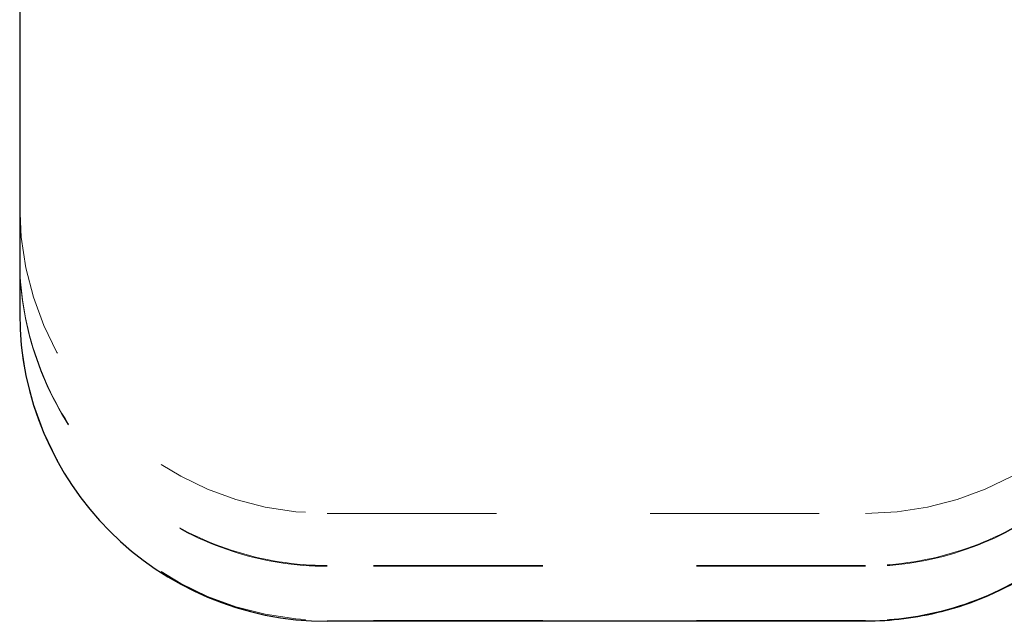
# Model space of a CAD drawing. Units: inches. Extents: x 3 to 217, y 3 to 167.
# Drawn here: x 171 to 171, y 71 to 71 of the extents above; entities that cross this region are included whole.
import ezdxf

# ---------------------------------------------------------------- set-up
doc = ezdxf.new("R2010")
doc.units = ezdxf.units.IN
doc.header["$LTSCALE"] = 20
doc.header["$MEASUREMENT"] = 0
doc.linetypes.add('DASHED', pattern=[0.2067, 0.1654, -0.0413])
doc.layers.add('Hidden (ANSI)', color=7, linetype='DASHED', lineweight=9)
doc.layers.add('Visible (ANSI)', color=7, linetype='Continuous', lineweight=25)

msp = doc.modelspace()

# ---------------------------------------------------------------- linework, layer by layer
at = {"layer": 'Hidden (ANSI)', "ltscale": 0.033232}
for p, q in [((171.025, 71.13972), (171.375, 71.13972)), ((171.375, 71.10583), (171.025, 71.10583)), ((171.375, 71.10534), (171.025, 71.10534)), ((171.375, 71.0701), (171.025, 71.0701))]:
    msp.add_line(p, q, dxfattribs=at)
at = {"layer": 'Hidden (ANSI)', "ltscale": 0.029819}
for centre, start, end in [((171.025, 71.33972), 180, 270), ((171.375, 71.33972), 270, 0), ((171.025, 71.2701), 180, 270)]:
    msp.add_arc(centre, 0.2, start, end, dxfattribs=at)
for points, knots in [([(171.025, 71.10583), (171.00406, 71.10583), (170.98312, 71.10915), (170.94328, 71.12209), (170.92439, 71.13172), (170.8905, 71.15634), (170.87551, 71.17133), (170.85089, 71.20522), (170.84126, 71.22411), (170.82832, 71.26395), (170.825, 71.28489), (170.825, 71.30583)], [1.570796, 1.570796, 1.570796, 1.570796, 1.884956, 1.884956, 2.199115, 2.199115, 2.513274, 2.513274, 2.827433, 2.827433, 3.141593, 3.141593, 3.141593, 3.141593]), ([(171.025, 71.10534), (171.00406, 71.10534), (170.98312, 71.10865), (170.94328, 71.1216), (170.92439, 71.13122), (170.8905, 71.15584), (170.87551, 71.17084), (170.85089, 71.20472), (170.84126, 71.22361), (170.82832, 71.26345), (170.825, 71.28439), (170.825, 71.30534)], [1.570796, 1.570796, 1.570796, 1.570796, 1.884956, 1.884956, 2.199115, 2.199115, 2.513274, 2.513274, 2.827433, 2.827433, 3.141593, 3.141593, 3.141593, 3.141593]), ([(171.575, 71.30583), (171.575, 71.28489), (171.57168, 71.26395), (171.55874, 71.22411), (171.54912, 71.20522), (171.52449, 71.17133), (171.5095, 71.15634), (171.47561, 71.13172), (171.45672, 71.12209), (171.41689, 71.10915), (171.39595, 71.10583), (171.375, 71.10583)], [0, 0, 0, 0, 0.314159, 0.314159, 0.628319, 0.628319, 0.942478, 0.942478, 1.256637, 1.256637, 1.570796, 1.570796, 1.570796, 1.570796]), ([(171.575, 71.30534), (171.575, 71.28439), (171.57168, 71.26345), (171.55874, 71.22361), (171.54912, 71.20472), (171.52449, 71.17084), (171.5095, 71.15584), (171.47561, 71.13122), (171.45672, 71.1216), (171.41689, 71.10865), (171.39595, 71.10534), (171.375, 71.10534)], [0, 0, 0, 0, 0.314159, 0.314159, 0.628319, 0.628319, 0.942478, 0.942478, 1.256637, 1.256637, 1.570796, 1.570796, 1.570796, 1.570796])]:
    msp.add_open_spline(points, degree=3, knots=knots, dxfattribs=at)
at = {"layer": 'Hidden (ANSI)', "ltscale": 0.029817}
msp.add_open_spline([(171.575, 71.2701), (171.575, 71.27009), (171.575, 71.27007), (171.575, 71.27003), (171.575, 71.27), (171.575, 71.26735), (171.57495, 71.26472), (171.57399, 71.24088), (171.56966, 71.21953), (171.5547, 71.17977), (171.54387, 71.16086), (171.51716, 71.12783), (171.50095, 71.11329), (171.46508, 71.09026), (171.44495, 71.08151), (171.40819, 71.07218), (171.39153, 71.0701), (171.375, 71.0701)], degree=3, knots=[0, 0, 0, 0, 0.0000977, 0.0000977, 0.0003317, 0.0003317, 0.02031, 0.02031, 0.1821772, 0.1821772, 0.344046, 0.344046, 0.5058727, 0.5058727, 0.6688747, 0.6688747, 0.7948468, 0.7948468, 0.7948468, 0.7948468], dxfattribs=at)
at = {"layer": 'Visible (ANSI)'}
for p, q in [((170.825, 71.67961), (170.825, 71.26961)), ((171.375, 71.06961), (171.025, 71.06961))]:
    msp.add_line(p, q, dxfattribs=at)
msp.add_arc((171.025, 71.26961), 0.2, 180, 270, dxfattribs=at)
msp.add_open_spline([(171.575, 71.2696), (171.575, 71.26959), (171.575, 71.26958), (171.575, 71.26953), (171.575, 71.2695), (171.575, 71.26685), (171.57495, 71.26423), (171.57399, 71.24038), (171.56966, 71.21903), (171.5547, 71.17927), (171.54387, 71.16037), (171.51716, 71.12733), (171.50095, 71.1128), (171.46508, 71.08976), (171.44495, 71.08102), (171.40819, 71.07169), (171.39153, 71.06961), (171.375, 71.06961)], degree=3, knots=[0, 0, 0, 0, 0.0000977, 0.0000977, 0.0003317, 0.0003317, 0.02031, 0.02031, 0.1821772, 0.1821772, 0.344046, 0.344046, 0.5058727, 0.5058727, 0.6688747, 0.6688747, 0.7948468, 0.7948468, 0.7948468, 0.7948468], dxfattribs=at)
msp.add_open_spline([(171.025, 71.06961), (171.025, 71.06961), (171.025, 71.06961), (171.025, 71.06961), (171.025, 71.06961)], degree=4, dxfattribs=at)

doc.saveas('drawing.dxf')
